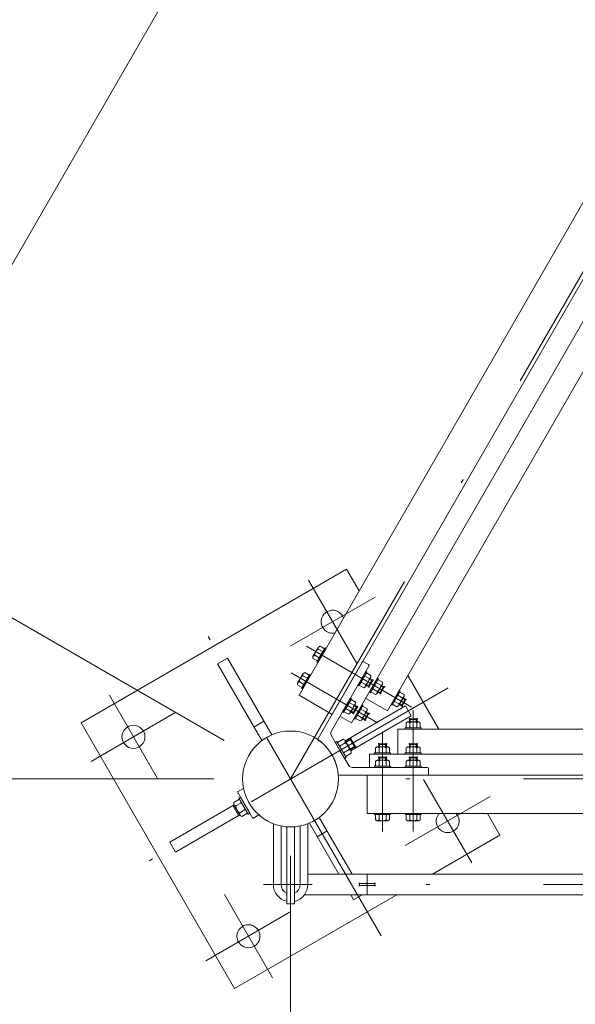
# Model space of a CAD drawing. Extents: x 10 to 584, y 10 to 410.
# Drawn here: x 76 to 90, y 350 to 375 of the extents above; entities that cross this region are included whole.
import ezdxf

# ---------------------------------------------------------------- set-up
doc = ezdxf.new("R2010")
doc.units = 0
doc.header["$LTSCALE"] = 11.88
doc.header["$MEASUREMENT"] = 0
doc.linetypes.add('DASHDOT', pattern=[1, 0.5, -0.25, 0, -0.25])
doc.layers.add('LEVEL001', color=7, linetype='CONTINUOUS')

msp = doc.modelspace()

# ---------------------------------------------------------------- linework, layer by layer
at = {"layer": 'LEVEL001', "color": 1, "linetype": 'DASHDOT', "lineweight": 15}
for p, q in [((82.76, 355.624), (94.76, 376.409)), ((83.231, 360.809), (84.486, 358.635)), ((84.966, 360.362), (82.75, 359.083)), ((85.12, 351.537), (80.279, 359.921)), ((85.913, 357.499), (83.172, 359.081)), ((85.029, 357.086), (82.772, 358.388)), ((86.873, 357.999), (78.839, 353.36)), ((78.034, 357.809), (79.29, 355.635)), ((77.554, 356.083), (79.77, 357.362)), ((85.96, 357.418), (85.96, 354.253)), ((85.16, 356.858), (85.16, 354.253)), ((106.76, 355.624), (82.76, 355.624)), ((87.486, 353.439), (86.231, 355.613)), ((87.966, 355.166), (85.75, 353.886)), ((84.76, 352.604), (84.76, 353.144)), ((107.283, 352.874), (82.058, 352.874)), ((82.29, 350.439), (81.034, 352.613)), ((80.554, 350.886), (82.77, 352.166))]:
    msp.add_line(p, q, dxfattribs=at)
at = {"layer": 'LEVEL001', "color": 1, "linetype": 'Continuous', "lineweight": 15}
for p, q in [((81.028, 356.624), (64.508, 366.162)), ((84.814, 358.041), (84.744, 358.081)), ((84.886, 358.207), (84.786, 358.034)), ((84.894, 358.18), (84.824, 358.22)), ((85.189, 358.032), (85.089, 357.859)), ((85.197, 358.005), (85.127, 358.045)), ((85.117, 357.866), (85.047, 357.906)), ((85.76, 357.68), (85.69, 357.72)), ((84.486, 357.514), (84.386, 357.341)), ((84.494, 357.487), (84.424, 357.527)), ((85.68, 357.541), (85.61, 357.581)), ((85.652, 357.534), (85.752, 357.707)), ((84.414, 357.348), (84.344, 357.388)), ((84.717, 357.173), (84.647, 357.213)), ((84.789, 357.339), (84.689, 357.166)), ((84.797, 357.312), (84.727, 357.352)), ((85.86, 357.174), (86.06, 357.174)), ((85.88, 357.194), (85.88, 357.114)), ((86.04, 357.194), (86.04, 357.114)), ((84.342, 356.653), (84.213, 356.579)), ((84.342, 356.653), (84.213, 356.579)), ((84.342, 356.653), (84.213, 356.579)), ((84.442, 356.479), (84.313, 356.405)), ((84.442, 356.479), (84.313, 356.405)), ((84.442, 356.479), (84.313, 356.405)), ((84.374, 356.556), (84.314, 356.66)), ((84.374, 356.556), (84.314, 356.66)), ((84.374, 356.556), (84.314, 356.66)), ((84.374, 356.556), (84.434, 356.452)), ((84.374, 356.556), (84.434, 356.452)), ((84.374, 356.556), (84.434, 356.452)), ((85.06, 356.524), (85.26, 356.524)), ((85.08, 356.544), (85.08, 356.464)), ((85.24, 356.544), (85.24, 356.464)), ((85.86, 356.524), (86.06, 356.524)), ((85.88, 356.544), (85.88, 356.464)), ((86.04, 356.544), (86.04, 356.464)), ((85.08, 356.194), (85.08, 356.114)), ((85.24, 356.194), (85.24, 356.114)), ((85.88, 356.194), (85.88, 356.114)), ((86.04, 356.194), (86.04, 356.114)), ((85.06, 356.174), (85.26, 356.174)), ((85.86, 356.174), (86.06, 356.174)), ((80.76, 355.624), (49.059, 355.624)), ((82.76, 353.624), (82.76, 331.842))]:
    msp.add_line(p, q, dxfattribs=at)
at = {"layer": 'LEVEL001', "color": 3, "linetype": 'Continuous', "lineweight": 20}
for p, q in [((83.484, 359.008), (83.601, 358.94)), ((83.391, 358.848), (83.508, 358.78)), ((83.483, 356.677), (84.632, 358.666)), ((83.822, 356.864), (84.805, 358.566)), ((84.673, 358.677), (84.794, 358.607)), ((83.084, 358.315), (83.201, 358.248)), ((84.809, 358.243), (84.692, 358.31)), ((84.834, 358.237), (84.886, 358.207)), ((86.628, 356.924), (85.82, 358.324)), ((82.991, 358.155), (83.108, 358.088)), ((84.717, 358.083), (84.6, 358.15)), ((84.786, 358.034), (84.734, 358.064)), ((84.814, 358.041), (84.786, 358.034)), ((84.894, 358.18), (84.814, 358.041)), ((84.886, 358.207), (84.894, 358.18)), ((85.02, 357.908), (84.903, 357.975)), ((85.112, 358.068), (84.995, 358.135)), ((85.197, 358.005), (85.117, 357.866)), ((85.137, 358.062), (85.189, 358.032)), ((85.189, 358.032), (85.197, 358.005)), ((85.089, 357.859), (85.037, 357.889)), ((85.117, 357.866), (85.089, 357.859)), ((85.675, 357.743), (85.558, 357.81)), ((85.752, 357.707), (85.7, 357.737)), ((84.409, 357.55), (84.292, 357.618)), ((84.494, 357.487), (84.414, 357.348)), ((84.434, 357.544), (84.486, 357.514)), ((84.486, 357.514), (84.494, 357.487)), ((85.583, 357.583), (85.466, 357.65)), ((85.6, 357.564), (85.652, 357.534)), ((85.652, 357.534), (85.68, 357.541)), ((85.68, 357.541), (85.76, 357.68)), ((85.76, 357.68), (85.752, 357.707)), ((84.317, 357.39), (84.2, 357.458)), ((84.386, 357.341), (84.334, 357.371)), ((84.414, 357.348), (84.386, 357.341)), ((84.62, 357.215), (84.503, 357.283)), ((84.712, 357.375), (84.595, 357.443)), ((84.797, 357.312), (84.717, 357.173)), ((84.737, 357.369), (84.789, 357.339)), ((84.789, 357.339), (84.797, 357.312)), ((81.805, 356.978), (82.065, 357.128)), ((84.689, 357.166), (84.637, 357.196)), ((84.717, 357.173), (84.689, 357.166)), ((85.86, 357.174), (85.88, 357.194)), ((85.86, 357.114), (85.86, 357.174)), ((85.868, 357.089), (85.868, 356.954)), ((85.88, 357.194), (86.04, 357.194)), ((86.04, 357.194), (86.06, 357.174)), ((86.052, 357.089), (86.052, 356.954)), ((86.06, 357.174), (86.06, 357.114)), ((83.822, 356.764), (84.05, 356.369)), ((84.187, 356.568), (84.038, 356.482)), ((84.314, 356.66), (84.203, 356.596)), ((84.314, 356.66), (84.203, 356.596)), ((84.314, 356.66), (84.203, 356.596)), ((84.342, 356.653), (84.314, 356.66)), ((84.342, 356.653), (84.314, 356.66)), ((84.342, 356.653), (84.314, 356.66)), ((84.434, 356.452), (84.323, 356.388)), ((84.434, 356.452), (84.323, 356.388)), ((84.434, 356.452), (84.323, 356.388)), ((84.392, 356.566), (84.342, 356.653)), ((84.392, 356.566), (84.342, 356.653)), ((84.392, 356.566), (84.342, 356.653)), ((84.392, 356.566), (84.442, 356.479)), ((84.392, 356.566), (84.442, 356.479)), ((84.392, 356.566), (84.442, 356.479)), ((84.442, 356.479), (84.434, 356.452)), ((84.442, 356.479), (84.434, 356.452)), ((84.442, 356.479), (84.434, 356.452)), ((85.06, 356.524), (85.08, 356.544)), ((85.06, 356.464), (85.06, 356.524)), ((85.068, 356.439), (85.068, 356.304)), ((85.08, 356.544), (85.24, 356.544)), ((85.24, 356.544), (85.26, 356.524)), ((85.252, 356.439), (85.252, 356.304)), ((85.26, 356.524), (85.26, 356.464)), ((85.86, 356.524), (85.88, 356.544)), ((85.86, 356.464), (85.86, 356.524)), ((85.868, 356.439), (85.868, 356.304)), ((85.88, 356.544), (86.04, 356.544)), ((86.04, 356.544), (86.06, 356.524)), ((86.052, 356.439), (86.052, 356.304)), ((86.06, 356.524), (86.06, 356.464)), ((84.278, 355.974), (84.05, 356.369)), ((84.291, 356.388), (84.142, 356.302)), ((85.06, 356.174), (85.08, 356.194)), ((85.08, 356.194), (85.24, 356.194)), ((85.24, 356.194), (85.26, 356.174)), ((85.86, 356.174), (85.88, 356.194)), ((85.88, 356.194), (86.04, 356.194)), ((86.04, 356.194), (86.06, 356.174)), ((84.365, 355.924), (86.33, 355.924)), ((85.06, 356.114), (85.06, 356.174)), ((85.068, 356.089), (85.068, 355.954)), ((85.252, 356.089), (85.252, 355.954)), ((85.26, 356.174), (85.26, 356.114)), ((85.86, 356.114), (85.86, 356.174)), ((85.868, 356.089), (85.868, 355.954)), ((86.052, 356.089), (86.052, 355.954)), ((86.06, 356.174), (86.06, 356.114)), ((84.033, 355.724), (86.33, 355.724)), ((86.36, 355.754), (86.36, 355.894)), ((81.374, 355.285), (81.534, 355.378)), ((81.774, 354.593), (81.374, 355.285)), ((81.256, 354.929), (81.406, 354.669)), ((81.333, 354.92), (81.482, 355.006)), ((81.437, 354.74), (81.586, 354.826)), ((81.934, 354.686), (81.774, 354.593)), ((85.068, 354.559), (85.068, 354.694)), ((85.252, 354.559), (85.252, 354.694)), ((85.868, 354.559), (85.868, 354.694)), ((86.052, 354.559), (86.052, 354.694)), ((82.311, 352.874), (82.311, 354.457)), ((82.511, 352.874), (82.511, 354.399)), ((83.011, 352.874), (83.011, 354.4)), ((83.211, 352.874), (83.211, 354.458)), ((83.251, 354.474), (84.019, 353.144)), ((84.365, 353.144), (83.51, 354.624)), ((83.455, 354.12), (83.715, 354.27)), ((94.44, 353.144), (83.211, 353.144)), ((84.59, 352.904), (84.93, 352.904)), ((84.93, 352.844), (84.59, 352.844)), ((83.121, 352.604), (94.44, 352.604))]:
    msp.add_line(p, q, dxfattribs=at)
for points in [[(75.254, 342.624), (67.749, 355.624), (87.254, 389.409), (102.266, 389.409), (121.771, 355.624), (114.266, 342.624)], [(83.847, 357.306), (93.847, 374.627), (92.981, 375.127), (82.981, 357.806)], [(83.53, 359.088), (83.487, 359.063), (83.345, 358.817), (83.345, 358.768), (83.462, 358.7), (83.647, 359.02)], [(83.476, 358.663), (83.45, 358.678), (83.66, 359.042), (83.686, 359.027)], [(83.13, 358.395), (83.087, 358.37), (82.945, 358.125), (82.945, 358.075), (83.062, 358.008), (83.247, 358.328)], [(83.076, 357.971), (83.05, 357.986), (83.26, 358.349), (83.286, 358.334)], [(84.515, 358.063), (84.541, 358.048), (84.751, 358.412), (84.725, 358.427)], [(84.855, 358.323), (84.855, 358.273), (84.713, 358.027), (84.671, 358.003), (84.553, 358.07), (84.738, 358.39)], [(84.818, 357.888), (84.844, 357.873), (85.054, 358.237), (85.028, 358.252)], [(85.158, 358.148), (85.158, 358.098), (85.017, 357.852), (84.974, 357.828), (84.857, 357.895), (85.041, 358.215)], [(84.115, 357.371), (84.141, 357.356), (84.351, 357.719), (84.325, 357.734)], [(85.591, 357.927), (85.617, 357.912), (85.407, 357.548), (85.381, 357.563)], [(85.537, 357.503), (85.579, 357.527), (85.721, 357.773), (85.721, 357.823), (85.604, 357.89), (85.419, 357.57)], [(84.455, 357.63), (84.455, 357.58), (84.313, 357.335), (84.271, 357.31), (84.153, 357.378), (84.338, 357.698)], [(84.418, 357.196), (84.444, 357.181), (84.654, 357.544), (84.628, 357.559)], [(84.758, 357.455), (84.758, 357.405), (84.617, 357.16), (84.574, 357.135), (84.457, 357.203), (84.641, 357.523)], [(86.17, 356.924), (86.17, 356.954), (85.75, 356.954), (85.75, 356.924)], [(85.775, 357.089), (85.818, 357.114), (86.102, 357.114), (86.145, 357.089), (86.145, 356.954), (85.775, 356.954)], [(84.21, 356.184), (83.97, 356.6), (83.93, 356.577), (84.17, 356.161)], [(84.21, 356.184), (83.97, 356.6), (83.93, 356.577), (84.17, 356.161)], [(84.21, 356.184), (83.97, 356.6), (83.93, 356.577), (84.17, 356.161)], [(84.135, 356.658), (84.184, 356.63), (84.343, 356.354), (84.343, 356.298), (84.194, 356.212), (83.986, 356.572)], [(84.975, 356.439), (85.018, 356.464), (85.302, 356.464), (85.345, 356.439), (85.345, 356.304), (84.975, 356.304)], [(85.775, 356.439), (85.818, 356.464), (86.102, 356.464), (86.145, 356.439), (86.145, 356.304), (85.775, 356.304)], [(85.37, 356.274), (85.37, 356.304), (84.95, 356.304), (84.95, 356.274)], [(86.17, 356.274), (86.17, 356.304), (85.75, 356.304), (85.75, 356.274)], [(85.37, 355.924), (85.37, 355.954), (84.95, 355.954), (84.95, 355.924)], [(84.975, 356.089), (85.018, 356.114), (85.302, 356.114), (85.345, 356.089), (85.345, 355.954), (84.975, 355.954)], [(86.17, 355.924), (86.17, 355.954), (85.75, 355.954), (85.75, 355.924)], [(85.775, 356.089), (85.818, 356.114), (86.102, 356.114), (86.145, 356.089), (86.145, 355.954), (85.775, 355.954)], [(104.76, 355.724), (84.76, 355.724), (84.76, 354.724), (104.76, 354.724)], [(81.281, 355.01), (81.281, 354.954), (81.44, 354.678), (81.489, 354.65), (81.638, 354.736), (81.43, 355.096)], [(81.654, 354.708), (81.414, 355.124), (81.454, 355.147), (81.694, 354.731)], [(81.654, 354.708), (81.414, 355.124), (81.454, 355.147), (81.694, 354.731)], [(81.654, 354.708), (81.414, 355.124), (81.454, 355.147), (81.694, 354.731)], [(85.37, 354.724), (85.37, 354.694), (84.95, 354.694), (84.95, 354.724)], [(84.975, 354.559), (85.018, 354.534), (85.302, 354.534), (85.345, 354.559), (85.345, 354.694), (84.975, 354.694)], [(86.17, 354.724), (86.17, 354.694), (85.75, 354.694), (85.75, 354.724)], [(85.775, 354.559), (85.818, 354.534), (86.102, 354.534), (86.145, 354.559), (86.145, 354.694), (85.775, 354.694)], [(82.66, 352.374), (82.86, 352.374), (82.86, 354.374), (82.66, 354.374)]]:
    msp.add_lwpolyline(points, close=True, dxfattribs=at)
for points in [[(84.05, 357.258), (84.353, 357.083), (94.293, 374.3), (93.99, 374.475)], [(93.923, 373.659), (94.486, 373.334), (85.286, 357.399), (84.723, 357.724)], [(85.529, 352.604), (81.296, 350.16), (77.296, 357.088), (84.224, 361.088), (84.55, 360.524)], [(82.01, 356.624), (80.855, 358.623), (81.115, 358.773), (82.269, 356.774)], [(84.338, 356.362), (85.909, 357.269), (85.759, 357.529), (84.188, 356.622)], [(85.56, 356.274), (85.56, 356.924), (103.96, 356.924), (103.96, 356.274)], [(104.7, 355.924), (104.7, 356.274), (84.82, 356.274), (84.82, 355.924)], [(81.286, 354.946), (79.611, 353.979), (79.761, 353.719), (81.436, 354.686)], [(86.465, 353.144), (88.224, 354.16), (87.898, 354.724)], [(84.33, 352.604), (84.405, 352.475), (84.629, 352.604)]]:
    msp.add_lwpolyline(points, dxfattribs=at)
for centre, radius in [((78.662, 356.722), 0.3), ((82.76, 355.624), 1.25), ((81.662, 351.526), 0.3)]:
    msp.add_circle(centre, radius, dxfattribs=at)
for centre, radius, start, end in [((83.858, 359.722), 0.3, 18.6805, 281.3195), ((83.576, 358.848), 0.185, 119.9999, 179.9999), ((83.61, 359.028), 0.128, 164.0636, 189.0635), ((83.437, 358.729), 0.128, 110.933, 135.9329), ((84.658, 358.651), 0.03, 60, 150), ((84.779, 358.581), 0.03, 330, 60), ((83.176, 358.155), 0.185, 119.9999, 179.9999), ((83.21, 358.335), 0.128, 164.0636, 189.0635), ((84.624, 358.243), 0.185, 300.0001, 0.0001), ((84.763, 358.362), 0.128, 290.9365, 315.9364), ((83.037, 358.036), 0.128, 110.933, 135.9329), ((84.59, 358.063), 0.128, 344.0671, 9.067), ((84.927, 358.068), 0.185, 300.0001, 0.0001), ((85.067, 358.187), 0.128, 290.9365, 315.9364), ((84.894, 357.888), 0.128, 344.0671, 9.067), ((85.49, 357.743), 0.185, 299.9999, 0), ((85.629, 357.862), 0.128, 290.933, 315.9329), ((84.224, 357.55), 0.185, 300.0001, 0.0001), ((84.363, 357.669), 0.128, 290.9365, 315.9364), ((85.457, 357.563), 0.128, 344.0636, 9.0635), ((84.19, 357.37), 0.128, 344.0671, 9.067), ((84.494, 357.195), 0.128, 344.0671, 9.067), ((84.527, 357.375), 0.185, 300.0001, 0.0001), ((84.667, 357.494), 0.128, 290.9365, 315.9364), ((85.787, 356.99), 0.128, 50.9365, 75.9364), ((85.96, 356.929), 0.185, 60.0001, 120.0001), ((86.133, 356.99), 0.128, 104.0671, 129.067), ((83.909, 356.814), 0.1, 150, 210), ((83.509, 356.662), 0.03, 150, 234.1708), ((82.76, 355.624), 1.25, 5.8292, 54.1708), ((84.045, 356.591), 0.144, 350.9359, 15.9358), ((84.083, 356.388), 0.208, 0.0001, 60.0001), ((84.987, 356.34), 0.128, 50.9365, 75.9364), ((85.16, 356.279), 0.185, 60.0001, 120.0001), ((85.333, 356.34), 0.128, 104.0671, 129.067), ((85.787, 356.34), 0.128, 50.9365, 75.9364), ((85.96, 356.279), 0.185, 60.0001, 120.0001), ((86.133, 356.34), 0.128, 104.0671, 129.067), ((84.24, 356.254), 0.144, 44.0647, 69.0649), ((84.365, 356.024), 0.1, 210, 270), ((84.987, 355.99), 0.128, 50.9365, 75.9364), ((85.16, 355.929), 0.185, 60.0001, 120.0001), ((85.333, 355.99), 0.128, 104.0671, 129.067), ((85.787, 355.99), 0.128, 50.9365, 75.9364), ((85.96, 355.929), 0.185, 60.0001, 120.0001), ((86.133, 355.99), 0.128, 104.0671, 129.067), ((86.33, 355.894), 0.03, 0, 90), ((84.033, 355.754), 0.03, 185.8292, 270), ((86.33, 355.754), 0.03, 270, 0), ((81.384, 355.054), 0.144, 224.0641, 249.0641), ((81.541, 354.92), 0.208, 179.9999, 239.9999), ((81.579, 354.717), 0.144, 170.9351, 195.9353), ((86.858, 354.526), 0.3, 138.6807, 41.3193), ((84.987, 354.658), 0.128, 284.0636, 309.0635), ((85.16, 354.719), 0.185, 239.9999, 299.9999), ((85.333, 354.658), 0.128, 230.933, 255.9329), ((85.787, 354.658), 0.128, 284.0636, 309.0635), ((85.96, 354.719), 0.185, 239.9999, 299.9999), ((86.133, 354.658), 0.128, 230.933, 255.9329), ((82.761, 352.874), 0.45, 180, 256.9929), ((82.761, 352.874), 0.25, 180, 246.1008), ((82.761, 352.874), 0.45, 282.6722, 0), ((82.761, 352.874), 0.25, 293.258, 0), ((84.59, 352.874), 0.03, 90, 180), ((84.59, 352.874), 0.03, 180, 270), ((84.93, 352.874), 0.03, 0, 90), ((84.93, 352.874), 0.03, 270, 0)]:
    msp.add_arc(centre, radius, start, end, dxfattribs=at)
at = {"layer": 'LEVEL001', "color": 3}
for p in [(83.505, 358.774), (83.605, 358.947), (83.205, 358.254), (83.105, 358.081), (84.804, 358.024), (84.904, 358.197), (85.207, 358.022), (85.107, 357.849), (84.504, 357.504), (85.67, 357.524), (85.77, 357.697), (84.404, 357.331), (84.807, 357.329), (84.707, 357.156), (85.86, 357.194), (86.06, 357.194), (84.332, 356.67), (84.332, 356.67), (84.332, 356.67), (84.452, 356.462), (84.452, 356.462), (84.452, 356.462), (85.06, 356.544), (85.26, 356.544), (85.86, 356.544), (86.06, 356.544), (85.06, 356.194), (85.26, 356.194), (85.86, 356.194), (86.06, 356.194), (85.06, 354.694), (85.26, 354.694), (85.86, 354.694), (86.06, 354.694), (84.56, 352.904), (84.56, 352.844), (84.96, 352.904), (84.96, 352.844)]:
    msp.add_point(p, dxfattribs=at)

doc.saveas('drawing.dxf')
